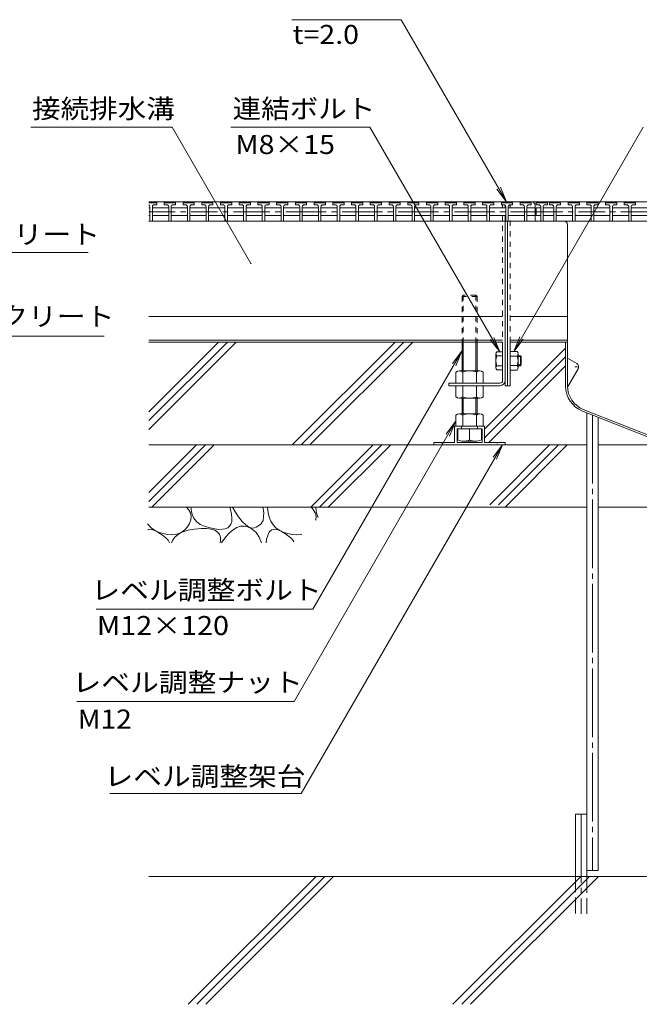
# Model space of a CAD drawing. Units: millimetres. Extents: x -2118 to 1963, y -1485 to 1315.
# Drawn here: x 963 to 1460, y -780 to 9 of the extents above; entities that cross this region are included whole.
import ezdxf

# ---------------------------------------------------------------- set-up
doc = ezdxf.new("R2010")
doc.units = ezdxf.units.MM
doc.header["$LTSCALE"] = 5
for name, pattern in [('JWW_CENTER1', [6.773333, 4.233333, -0.846667, 0.846667, -0.846667]), ('JWW_CENTER2', [13.546667, 11.006667, -0.846667, 0.846667, -0.846667]), ('JWW_DASHED1', [1.693333, 0.846667, -0.846667]), ('JWW_DASHED3', [3.386667, 2.54, -0.846667]), ('JWW_HOJO', [1.693333, -1.27, 0.423333])]:
    doc.linetypes.add(name, pattern=pattern)
for name, color, linetype in [('5-0', 7, 'Continuous'), ('5-2', 7, 'Continuous'), ('5-3', 7, 'Continuous'), ('5-5', 7, 'Continuous'), ('5-6', 7, 'Continuous'), ('5-8', 7, 'Continuous'), ('5-E', 7, 'Continuous'), ('5-F', 7, 'Continuous')]:
    doc.layers.add(name, color=color, linetype=linetype)
doc.styles.add('ＭＳ ゴシック', font='txt', dxfattribs={"height": 1})

msp = doc.modelspace()

# ---------------------------------------------------------------- linework, layer by layer
at = {"layer": '5-0', "color": 3, "linetype": 'Continuous', "lineweight": 5}
for p, q in [((1352.07, -136.68), (1066.69, -136.68)), ((1352.07, -137.18), (1352.07, -136.68)), ((1352.07, -141.68), (1352.07, -139.56)), ((1356.07, -136.68), (1354.07, -136.68)), ((1354.07, -136.68), (1354.07, -137.18)), ((1354.07, -136.68), (1845.07, -136.68)), ((1369.57, -141.68), (1376.07, -141.68)), ((1376.07, -144.68), (1376.07, -139.68)), ((1376.07, -150.68), (1376.07, -139.68)), ((1352.07, -280.18), (1352.07, -147.68)), ((1369.57, -147.68), (1376.07, -147.68)), ((1376.07, -150.68), (1376.07, -144.68)), ((1377.53, -152.18), (1066.69, -152.18)), ((1352.57, -152.18), (1354.57, -152.18)), ((1354.07, -152.18), (1354.07, -284.18)), ((1377.53, -152.18), (1356.07, -152.18)), ((1377.55, -152.18), (1805.07, -152.18)), ((1402.07, -284.55), (1402.07, -155.18)), ((1350.07, -228.65), (1066.69, -228.65)), ((1356.07, -228.65), (1402.07, -228.65)), ((1356.07, -228.65), (1402.07, -228.65)), ((1350.07, -247.68), (1066.69, -247.68)), ((1350.07, -249.18), (1066.69, -249.18)), ((1350.07, -249.18), (1350.07, -280.18)), ((1402.07, -247.68), (1356.07, -247.68)), ((1402.07, -247.68), (1356.07, -247.68)), ((1402.07, -249.18), (1356.07, -249.18)), ((1356.07, -284.18), (1356.07, -249.18)), ((1402.07, -249.18), (1356.07, -249.18)), ((1400.57, -249.18), (1400.57, -284.55)), ((1348.07, -282.18), (1307.07, -282.18)), ((1307.07, -282.18), (1307.07, -284.18)), ((1307.07, -284.18), (1348.07, -284.18)), ((1354.07, -284.18), (1356.07, -284.18)), ((1414.17, -304.55), (1527.13, -349.18)), ((1414.72, -303.16), (1527.42, -347.68))]:
    msp.add_line(p, q, dxfattribs=at)
at = {"layer": '5-0', "color": 3, "linetype": 'JWW_DASHED1', "lineweight": 5}
for p, q in [((1350.07, -136.68), (1350.07, -137.18)), ((1350.07, -139.18), (1350.07, -141.68)), ((1356.07, -137.18), (1356.07, -136.68)), ((1356.07, -141.68), (1356.07, -139.18)), ((1350.07, -147.68), (1350.07, -249.18)), ((1356.07, -249.18), (1356.07, -147.68))]:
    msp.add_line(p, q, dxfattribs=at)
at = {"layer": '5-0', "color": 3, "linetype": 'Continuous', "lineweight": 5}
for centre, radius, start, end in [((1373.07, -139.68), 3, 0, 90), ((1373.07, -139.68), 3, 0, 90), ((1377.57, -150.68), 1.5, 180, 270), ((1377.57, -150.68), 1.5, 180, 270), ((1399.07, -155.18), 3, 0, 90), ((1348.07, -280.18), 2, 270, 0), ((1348.07, -280.18), 4, 270, 0), ((1422.07, -284.55), 21.5, 180, 248.44297), ((1422.07, -284.55), 20, 180, 248.44297)]:
    msp.add_arc(centre, radius, start, end, dxfattribs=at)
at = {"layer": '5-2', "color": 3, "linetype": 'Continuous', "lineweight": 5}
for p, q in [((1066.69, -137.18), (1072.57, -137.18)), ((1073.07, -137.68), (1066.69, -137.68)), ((1066.69, -141.68), (1067.57, -141.68)), ((1067.57, -140.68), (1067.57, -152.18)), ((1069.57, -140.68), (1069.57, -152.18)), ((1069.57, -141.68), (1082.57, -141.68)), ((1071.07, -139.18), (1073.07, -139.18)), ((1073.07, -137.68), (1072.57, -137.18)), ((1073.07, -139.18), (1073.07, -137.68)), ((1079.07, -137.68), (1079.57, -137.18)), ((1079.07, -139.18), (1079.07, -137.68)), ((1088.07, -137.68), (1079.07, -137.68)), ((1081.07, -139.18), (1079.07, -139.18)), ((1079.57, -137.18), (1087.57, -137.18)), ((1082.57, -140.68), (1082.57, -152.18)), ((1084.57, -140.68), (1084.57, -152.18)), ((1084.57, -141.68), (1097.57, -141.68)), ((1086.07, -139.18), (1088.07, -139.18)), ((1088.07, -137.68), (1087.57, -137.18)), ((1088.07, -139.18), (1088.07, -137.68)), ((1094.07, -137.68), (1094.57, -137.18)), ((1094.07, -139.18), (1094.07, -137.68)), ((1103.07, -137.68), (1094.07, -137.68)), ((1096.07, -139.18), (1094.07, -139.18)), ((1094.57, -137.18), (1102.57, -137.18)), ((1097.57, -140.68), (1097.57, -152.18)), ((1099.57, -140.68), (1099.57, -152.18)), ((1099.57, -141.68), (1112.57, -141.68)), ((1101.07, -139.18), (1103.07, -139.18)), ((1103.07, -137.68), (1102.57, -137.18)), ((1103.07, -139.18), (1103.07, -137.68)), ((1109.07, -137.68), (1109.57, -137.18)), ((1109.07, -139.18), (1109.07, -137.68)), ((1118.07, -137.68), (1109.07, -137.68)), ((1111.07, -139.18), (1109.07, -139.18)), ((1109.57, -137.18), (1117.57, -137.18)), ((1112.57, -140.68), (1112.57, -152.18)), ((1114.57, -140.68), (1114.57, -152.18)), ((1114.57, -141.68), (1127.57, -141.68)), ((1116.07, -139.18), (1118.07, -139.18)), ((1118.07, -137.68), (1117.57, -137.18)), ((1118.07, -139.18), (1118.07, -137.68)), ((1124.07, -137.68), (1124.57, -137.18)), ((1124.07, -139.18), (1124.07, -137.68)), ((1133.07, -137.68), (1124.07, -137.68)), ((1126.07, -139.18), (1124.07, -139.18)), ((1124.57, -137.18), (1132.57, -137.18)), ((1127.57, -140.68), (1127.57, -152.18)), ((1129.57, -140.68), (1129.57, -152.18)), ((1129.57, -141.68), (1142.57, -141.68)), ((1131.07, -139.18), (1133.07, -139.18)), ((1133.07, -137.68), (1132.57, -137.18)), ((1133.07, -139.18), (1133.07, -137.68)), ((1139.07, -137.68), (1139.57, -137.18)), ((1139.07, -139.18), (1139.07, -137.68)), ((1148.07, -137.68), (1139.07, -137.68)), ((1141.07, -139.18), (1139.07, -139.18)), ((1139.57, -137.18), (1147.57, -137.18)), ((1142.57, -140.68), (1142.57, -152.18)), ((1144.57, -140.68), (1144.57, -152.18)), ((1144.57, -141.68), (1157.57, -141.68)), ((1146.07, -139.18), (1148.07, -139.18)), ((1148.07, -137.68), (1147.57, -137.18)), ((1148.07, -139.18), (1148.07, -137.68)), ((1154.07, -137.68), (1154.57, -137.18)), ((1154.07, -139.18), (1154.07, -137.68)), ((1163.07, -137.68), (1154.07, -137.68)), ((1156.07, -139.18), (1154.07, -139.18)), ((1154.57, -137.18), (1162.57, -137.18)), ((1157.57, -140.68), (1157.57, -152.18)), ((1159.57, -140.68), (1159.57, -152.18)), ((1159.57, -141.68), (1172.57, -141.68)), ((1161.07, -139.18), (1163.07, -139.18)), ((1163.07, -137.68), (1162.57, -137.18)), ((1163.07, -139.18), (1163.07, -137.68)), ((1169.07, -137.68), (1169.57, -137.18)), ((1169.07, -139.18), (1169.07, -137.68)), ((1178.07, -137.68), (1169.07, -137.68)), ((1171.07, -139.18), (1169.07, -139.18)), ((1169.57, -137.18), (1177.57, -137.18)), ((1172.57, -140.68), (1172.57, -152.18)), ((1174.57, -140.68), (1174.57, -152.18)), ((1174.57, -141.68), (1187.57, -141.68)), ((1176.07, -139.18), (1178.07, -139.18)), ((1178.07, -137.68), (1177.57, -137.18)), ((1178.07, -139.18), (1178.07, -137.68)), ((1184.07, -137.68), (1184.57, -137.18)), ((1184.07, -139.18), (1184.07, -137.68)), ((1193.07, -137.68), (1184.07, -137.68)), ((1186.07, -139.18), (1184.07, -139.18)), ((1184.57, -137.18), (1192.57, -137.18)), ((1187.57, -140.68), (1187.57, -152.18)), ((1189.57, -140.68), (1189.57, -152.18)), ((1189.57, -141.68), (1202.57, -141.68)), ((1191.07, -139.18), (1193.07, -139.18)), ((1193.07, -137.68), (1192.57, -137.18)), ((1193.07, -139.18), (1193.07, -137.68)), ((1199.07, -137.68), (1199.57, -137.18)), ((1199.07, -139.18), (1199.07, -137.68)), ((1208.07, -137.68), (1199.07, -137.68)), ((1201.07, -139.18), (1199.07, -139.18)), ((1199.57, -137.18), (1207.57, -137.18)), ((1202.57, -140.68), (1202.57, -152.18)), ((1204.57, -140.68), (1204.57, -152.18)), ((1204.57, -141.68), (1217.57, -141.68)), ((1206.07, -139.18), (1208.07, -139.18)), ((1208.07, -137.68), (1207.57, -137.18)), ((1208.07, -139.18), (1208.07, -137.68)), ((1214.07, -137.68), (1214.57, -137.18)), ((1214.07, -139.18), (1214.07, -137.68)), ((1223.07, -137.68), (1214.07, -137.68)), ((1216.07, -139.18), (1214.07, -139.18)), ((1214.57, -137.18), (1222.57, -137.18)), ((1217.57, -140.68), (1217.57, -152.18)), ((1219.57, -140.68), (1219.57, -152.18)), ((1219.57, -141.68), (1232.57, -141.68)), ((1221.07, -139.18), (1223.07, -139.18)), ((1223.07, -137.68), (1222.57, -137.18)), ((1223.07, -139.18), (1223.07, -137.68)), ((1229.07, -137.68), (1229.57, -137.18)), ((1229.07, -139.18), (1229.07, -137.68)), ((1238.07, -137.68), (1229.07, -137.68)), ((1231.07, -139.18), (1229.07, -139.18)), ((1229.57, -137.18), (1237.57, -137.18)), ((1232.57, -140.68), (1232.57, -152.18)), ((1234.57, -140.68), (1234.57, -152.18)), ((1234.57, -141.68), (1247.57, -141.68)), ((1236.07, -139.18), (1238.07, -139.18)), ((1238.07, -137.68), (1237.57, -137.18)), ((1238.07, -139.18), (1238.07, -137.68)), ((1244.07, -137.68), (1244.57, -137.18)), ((1244.07, -139.18), (1244.07, -137.68)), ((1253.07, -137.68), (1244.07, -137.68)), ((1246.07, -139.18), (1244.07, -139.18)), ((1244.57, -137.18), (1252.57, -137.18)), ((1247.57, -140.68), (1247.57, -152.18)), ((1249.57, -140.68), (1249.57, -152.18)), ((1249.57, -141.68), (1262.57, -141.68)), ((1251.07, -139.18), (1253.07, -139.18)), ((1253.07, -137.68), (1252.57, -137.18)), ((1253.07, -139.18), (1253.07, -137.68)), ((1259.07, -137.68), (1259.57, -137.18)), ((1259.07, -139.18), (1259.07, -137.68)), ((1268.07, -137.68), (1259.07, -137.68)), ((1261.07, -139.18), (1259.07, -139.18)), ((1259.57, -137.18), (1267.57, -137.18)), ((1262.57, -140.68), (1262.57, -152.18)), ((1264.57, -140.68), (1264.57, -152.18)), ((1264.57, -141.68), (1277.57, -141.68)), ((1266.07, -139.18), (1268.07, -139.18)), ((1268.07, -137.68), (1267.57, -137.18)), ((1268.07, -139.18), (1268.07, -137.68)), ((1274.07, -137.68), (1274.57, -137.18)), ((1274.07, -139.18), (1274.07, -137.68)), ((1283.07, -137.68), (1274.07, -137.68)), ((1276.07, -139.18), (1274.07, -139.18)), ((1274.57, -137.18), (1282.57, -137.18)), ((1277.57, -140.68), (1277.57, -152.18)), ((1279.57, -140.68), (1279.57, -152.18)), ((1279.57, -141.68), (1292.57, -141.68)), ((1281.07, -139.18), (1283.07, -139.18)), ((1283.07, -137.68), (1282.57, -137.18)), ((1283.07, -139.18), (1283.07, -137.68)), ((1289.07, -137.68), (1289.57, -137.18)), ((1289.07, -139.18), (1289.07, -137.68)), ((1298.07, -137.68), (1289.07, -137.68)), ((1291.07, -139.18), (1289.07, -139.18)), ((1289.57, -137.18), (1297.57, -137.18)), ((1292.57, -140.68), (1292.57, -152.18)), ((1294.57, -140.68), (1294.57, -152.18)), ((1294.57, -141.68), (1307.57, -141.68)), ((1296.07, -139.18), (1298.07, -139.18)), ((1298.07, -137.68), (1297.57, -137.18)), ((1298.07, -139.18), (1298.07, -137.68)), ((1304.07, -137.68), (1304.57, -137.18)), ((1304.07, -139.18), (1304.07, -137.68)), ((1313.07, -137.68), (1304.07, -137.68)), ((1306.07, -139.18), (1304.07, -139.18)), ((1304.57, -137.18), (1312.57, -137.18)), ((1307.57, -140.68), (1307.57, -152.18)), ((1309.57, -140.68), (1309.57, -152.18)), ((1309.57, -141.68), (1322.57, -141.68)), ((1311.07, -139.18), (1313.07, -139.18)), ((1313.07, -137.68), (1312.57, -137.18)), ((1313.07, -139.18), (1313.07, -137.68)), ((1319.07, -137.68), (1319.57, -137.18)), ((1319.07, -139.18), (1319.07, -137.68)), ((1328.07, -137.68), (1319.07, -137.68)), ((1321.07, -139.18), (1319.07, -139.18)), ((1319.57, -137.18), (1327.57, -137.18)), ((1322.57, -140.68), (1322.57, -152.18)), ((1324.57, -140.68), (1324.57, -152.18)), ((1324.57, -141.68), (1337.57, -141.68)), ((1326.07, -139.18), (1328.07, -139.18)), ((1328.07, -137.68), (1327.57, -137.18)), ((1328.07, -139.18), (1328.07, -137.68)), ((1334.07, -137.68), (1334.57, -137.18)), ((1334.07, -139.18), (1334.07, -137.68)), ((1343.07, -137.68), (1334.07, -137.68)), ((1336.07, -139.18), (1334.07, -139.18)), ((1334.57, -137.18), (1342.57, -137.18)), ((1337.57, -140.68), (1337.57, -152.18)), ((1339.57, -140.68), (1339.57, -152.18)), ((1339.57, -141.68), (1352.57, -141.68)), ((1341.07, -139.18), (1343.07, -139.18)), ((1343.07, -137.68), (1342.57, -137.18)), ((1343.07, -139.18), (1343.07, -137.68)), ((1349.07, -137.68), (1349.57, -137.18)), ((1349.07, -139.18), (1349.07, -137.68)), ((1358.07, -137.68), (1349.07, -137.68)), ((1351.07, -139.18), (1349.07, -139.18)), ((1349.57, -137.18), (1357.57, -137.18)), ((1352.57, -140.68), (1352.57, -152.18)), ((1354.57, -140.68), (1354.57, -152.18)), ((1354.57, -141.68), (1367.57, -141.68)), ((1356.07, -139.18), (1358.07, -139.18)), ((1358.07, -137.68), (1357.57, -137.18)), ((1358.07, -139.18), (1358.07, -137.68)), ((1364.07, -137.68), (1364.57, -137.18)), ((1364.07, -139.18), (1364.07, -137.68)), ((1373.07, -137.68), (1364.07, -137.68)), ((1366.07, -139.18), (1364.07, -139.18)), ((1364.57, -137.18), (1372.57, -137.18)), ((1367.57, -140.68), (1367.57, -152.18)), ((1369.57, -140.68), (1369.57, -152.18)), ((1371.07, -139.18), (1373.07, -139.18)), ((1373.07, -137.68), (1372.57, -137.18)), ((1373.07, -139.18), (1373.07, -137.68)), ((1377.07, -137.68), (1377.57, -137.18)), ((1377.07, -139.18), (1377.07, -137.68)), ((1386.07, -137.68), (1377.07, -137.68)), ((1379.07, -139.18), (1377.07, -139.18)), ((1377.07, -141.68), (1380.57, -141.68)), ((1377.07, -141.68), (1377.07, -147.68)), ((1377.57, -137.18), (1385.57, -137.18)), ((1380.57, -140.68), (1380.57, -152.18)), ((1382.57, -140.68), (1382.57, -152.18)), ((1382.57, -141.68), (1391.07, -141.68)), ((1384.07, -139.18), (1386.07, -139.18)), ((1386.07, -137.68), (1385.57, -137.18)), ((1386.07, -139.18), (1386.07, -137.68)), ((1387.57, -137.68), (1388.07, -137.18)), ((1387.57, -139.18), (1387.57, -137.68)), ((1396.57, -137.68), (1387.57, -137.68)), ((1389.57, -139.18), (1387.57, -139.18)), ((1388.07, -137.18), (1396.07, -137.18)), ((1391.07, -140.68), (1391.07, -152.18)), ((1393.07, -140.68), (1393.07, -152.18)), ((1393.07, -141.68), (1406.07, -141.68)), ((1394.57, -139.18), (1396.57, -139.18)), ((1396.57, -137.68), (1396.07, -137.18)), ((1396.57, -139.18), (1396.57, -137.68)), ((1402.57, -137.68), (1403.07, -137.18)), ((1402.57, -139.18), (1402.57, -137.68)), ((1411.57, -137.68), (1402.57, -137.68)), ((1404.57, -139.18), (1402.57, -139.18)), ((1403.07, -137.18), (1411.07, -137.18)), ((1406.07, -140.68), (1406.07, -152.18)), ((1408.07, -140.68), (1408.07, -152.18)), ((1408.07, -141.68), (1421.07, -141.68)), ((1409.57, -139.18), (1411.57, -139.18)), ((1411.57, -137.68), (1411.07, -137.18)), ((1411.57, -139.18), (1411.57, -137.68)), ((1417.57, -137.68), (1418.07, -137.18)), ((1417.57, -139.18), (1417.57, -137.68)), ((1426.57, -137.68), (1417.57, -137.68)), ((1419.57, -139.18), (1417.57, -139.18)), ((1418.07, -137.18), (1426.07, -137.18)), ((1421.07, -140.68), (1421.07, -152.18)), ((1423.07, -140.68), (1423.07, -152.18)), ((1423.07, -141.68), (1436.07, -141.68)), ((1424.57, -139.18), (1426.57, -139.18)), ((1426.57, -137.68), (1426.07, -137.18)), ((1426.57, -139.18), (1426.57, -137.68)), ((1432.57, -137.68), (1433.07, -137.18)), ((1432.57, -139.18), (1432.57, -137.68)), ((1441.57, -137.68), (1432.57, -137.68)), ((1434.57, -139.18), (1432.57, -139.18)), ((1433.07, -137.18), (1441.07, -137.18)), ((1436.07, -140.68), (1436.07, -152.18)), ((1438.07, -140.68), (1438.07, -152.18)), ((1438.07, -141.68), (1451.07, -141.68)), ((1439.57, -139.18), (1441.57, -139.18)), ((1441.57, -137.68), (1441.07, -137.18)), ((1441.57, -139.18), (1441.57, -137.68)), ((1447.57, -137.68), (1448.07, -137.18)), ((1447.57, -139.18), (1447.57, -137.68)), ((1456.57, -137.68), (1447.57, -137.68)), ((1449.57, -139.18), (1447.57, -139.18)), ((1448.07, -137.18), (1456.07, -137.18)), ((1451.07, -140.68), (1451.07, -152.18)), ((1453.07, -140.68), (1453.07, -152.18)), ((1453.07, -141.68), (1466.07, -141.68)), ((1454.57, -139.18), (1456.57, -139.18)), ((1456.57, -137.68), (1456.07, -137.18)), ((1456.57, -139.18), (1456.57, -137.68)), ((1066.69, -147.68), (1067.57, -147.68)), ((1069.57, -147.68), (1082.57, -147.68)), ((1084.57, -147.68), (1097.57, -147.68)), ((1099.57, -147.68), (1112.57, -147.68)), ((1114.57, -147.68), (1127.57, -147.68)), ((1142.57, -147.68), (1129.57, -147.68)), ((1144.57, -147.68), (1157.57, -147.68)), ((1159.57, -147.68), (1172.57, -147.68)), ((1187.57, -147.68), (1174.57, -147.68)), ((1189.57, -147.68), (1202.57, -147.68)), ((1204.57, -147.68), (1217.57, -147.68)), ((1232.57, -147.68), (1219.57, -147.68)), ((1234.57, -147.68), (1247.57, -147.68)), ((1249.57, -147.68), (1262.57, -147.68)), ((1277.57, -147.68), (1264.57, -147.68)), ((1279.57, -147.68), (1292.57, -147.68)), ((1294.57, -147.68), (1307.57, -147.68)), ((1322.57, -147.68), (1309.57, -147.68)), ((1324.57, -147.68), (1337.57, -147.68)), ((1339.57, -147.68), (1352.57, -147.68)), ((1367.57, -147.68), (1354.57, -147.68)), ((1377.07, -147.68), (1380.57, -147.68)), ((1382.57, -147.68), (1391.07, -147.68)), ((1393.07, -147.68), (1406.07, -147.68)), ((1421.07, -147.68), (1408.07, -147.68)), ((1423.07, -147.68), (1436.07, -147.68)), ((1438.07, -147.68), (1451.07, -147.68)), ((1453.07, -147.68), (1466.07, -147.68))]:
    msp.add_line(p, q, dxfattribs=at)
at = {"layer": '5-2', "color": 3, "linetype": 'JWW_CENTER1', "lineweight": 5}
for p, q in [((1066.69, -144.68), (1142.57, -144.68)), ((1142.57, -144.68), (1187.57, -144.68)), ((1187.57, -144.68), (1232.57, -144.68)), ((1232.57, -144.68), (1277.57, -144.68)), ((1277.57, -144.68), (1322.57, -144.68)), ((1322.57, -144.68), (1376.07, -144.68)), ((1377.07, -144.68), (1526.07, -144.68))]:
    msp.add_line(p, q, dxfattribs=at)
at = {"layer": '5-2', "color": 3, "linetype": 'Continuous', "lineweight": 5}
for centre, start, end in [((1066.07, -140.68), 0, 65.72681), ((1071.07, -140.68), 90, 180), ((1081.07, -140.68), 0, 90), ((1086.07, -140.68), 90, 180), ((1096.07, -140.68), 0, 90), ((1101.07, -140.68), 90, 180), ((1111.07, -140.68), 0, 90), ((1116.07, -140.68), 90, 180), ((1126.07, -140.68), 0, 90), ((1131.07, -140.68), 90, 180), ((1141.07, -140.68), 0, 90), ((1146.07, -140.68), 90, 180), ((1156.07, -140.68), 0, 90), ((1161.07, -140.68), 90, 180), ((1171.07, -140.68), 0, 90), ((1176.07, -140.68), 90, 180), ((1186.07, -140.68), 0, 90), ((1191.07, -140.68), 90, 180), ((1201.07, -140.68), 0, 90), ((1206.07, -140.68), 90, 180), ((1216.07, -140.68), 0, 90), ((1221.07, -140.68), 90, 180), ((1231.07, -140.68), 0, 90), ((1236.07, -140.68), 90, 180), ((1246.07, -140.68), 0, 90), ((1251.07, -140.68), 90, 180), ((1261.07, -140.68), 0, 90), ((1266.07, -140.68), 90, 180), ((1276.07, -140.68), 0, 90), ((1281.07, -140.68), 90, 180), ((1291.07, -140.68), 0, 90), ((1296.07, -140.68), 90, 180), ((1306.07, -140.68), 0, 90), ((1311.07, -140.68), 90, 180), ((1321.07, -140.68), 0, 90), ((1326.07, -140.68), 90, 180), ((1336.07, -140.68), 0, 90), ((1341.07, -140.68), 90, 180), ((1351.07, -140.68), 0, 90), ((1356.07, -140.68), 90, 180), ((1366.07, -140.68), 0, 90), ((1371.07, -140.68), 90, 180), ((1379.07, -140.68), 0, 90), ((1384.07, -140.68), 90, 180), ((1389.57, -140.68), 0, 90), ((1394.57, -140.68), 90, 180), ((1404.57, -140.68), 0, 90), ((1409.57, -140.68), 90, 180), ((1419.57, -140.68), 0, 90), ((1424.57, -140.68), 90, 180), ((1434.57, -140.68), 0, 90), ((1439.57, -140.68), 90, 180), ((1449.57, -140.68), 0, 90), ((1454.57, -140.68), 90, 180)]:
    msp.add_arc(centre, 1.5, start, end, dxfattribs=at)
at = {"layer": '5-3', "color": 4, "linetype": 'Continuous', "lineweight": 5}
for p, q in [((1409.47, -266.45), (1402.07, -262.18)), ((1410.57, -270.56), (1402.07, -285.28))]:
    msp.add_line(p, q, dxfattribs=at)
at = {"layer": '5-3', "color": 4, "linetype": 'JWW_HOJO', "lineweight": 5}
msp.add_line((1407.97, -269.05), (1412.3, -269.05), dxfattribs=at)
at = {"layer": '5-3', "color": 4, "linetype": 'Continuous', "lineweight": 5}
msp.add_arc((1407.97, -269.05), 3, 329.84994, 60, dxfattribs=at)
at = {"layer": '5-5', "color": 7, "linetype": 'Continuous', "lineweight": 5}
for p, q in [((1268.84, 9.21), (1181.34, 9.21)), ((1353.07, -136.68), (1268.84, 9.21)), ((1085.37, -76.9), (972.21, -76.9)), ((1148.5, -186.25), (1085.37, -76.9)), ((1132.35, -76.9), (1243.75, -76.9)), ((1347.72, -256.99), (1243.75, -76.9)), ((1358.96, -256.68), (1462.75, -76.9)), ((1353.07, -136.68), (1348.29, -125.13)), ((1353.07, -136.68), (1345.46, -126.76)), ((839.04, -177.4), (1018.2, -177.4)), ((850.63, -244.52), (1030.85, -244.52)), ((1347.72, -256.99), (1340.11, -247.07)), ((1347.72, -256.99), (1342.94, -245.44)), ((1358.96, -256.68), (1363.74, -245.13)), ((1358.96, -256.68), (1366.57, -246.76)), ((1317.45, -256.59), (1198.13, -463.25)), ((1317.45, -256.59), (1309.84, -266.5)), ((1317.45, -256.59), (1312.67, -268.14)), ((1312.45, -313.01), (1182.98, -537.26)), ((1312.45, -313.01), (1304.84, -322.93)), ((1312.45, -313.01), (1307.66, -324.56)), ((1188.72, -611.07), (1350.08, -331.58)), ((1350.08, -331.58), (1342.47, -341.5)), ((1350.08, -331.58), (1345.3, -343.13)), ((1024.46, -463.25), (1198.13, -463.25)), ((1008.95, -537.26), (1182.98, -537.26)), ((1188.72, -611.07), (1035.42, -611.07))]:
    msp.add_line(p, q, dxfattribs=at)
at = {"layer": '5-5', "color": 7, "linetype": 'Continuous', "lineweight": 5, "const_width": 0.5}
msp.add_lwpolyline([(1148.75, -186.25, 0.414214), (1148.5, -186, 0.414214), (1148.25, -186.25, 0.414214), (1148.5, -186.5, 0.414214)], format="xyb", close=True, dxfattribs=at)
at = {"layer": '5-6', "color": 6, "linetype": 'Continuous', "lineweight": 5}
for p, q in [((1417.57, -672.74), (1417.57, -305.89)), ((1426.57, -672.74), (1426.57, -309.45)), ((1066.69, -376.99), (1111.99, -331.68)), ((1066.69, -369.92), (1104.92, -331.68)), ((1069.06, -381.68), (1119.06, -331.68)), ((1196.32, -381.68), (1246.32, -331.68)), ((1203.39, -381.68), (1253.39, -331.68)), ((1210.46, -381.68), (1260.46, -331.68)), ((1339.72, -379.68), (1387.72, -331.68)), ((1346.79, -379.68), (1394.79, -331.68)), ((1352.07, -381.47), (1401.86, -331.68)), ((1066.69, -381.68), (1417.57, -381.68)), ((1426.57, -381.68), (1541.57, -381.68)), ((1408.57, -677.58), (1408.57, -627.58)), ((1408.57, -627.58), (1417.57, -627.58)), ((1417.57, -677.58), (1417.57, -627.58)), ((1945.07, -677.58), (1066.69, -677.58)), ((1098.09, -780.08), (1200.59, -677.58)), ((1105.16, -780.08), (1207.66, -677.58)), ((1112.23, -780.08), (1214.73, -677.58)), ((1310.22, -780.08), (1412.72, -677.58)), ((1317.29, -780.08), (1419.79, -677.58)), ((1324.36, -780.08), (1426.86, -677.58)), ((1426.57, -672.74), (1417.57, -672.74))]:
    msp.add_line(p, q, dxfattribs=at)
at = {"layer": '5-6', "color": 6, "linetype": 'JWW_CENTER2', "lineweight": 5}
for p, q in [((1422.07, -307.67), (1422.07, -672.74)), ((1413.07, -627.58), (1413.07, -707.58))]:
    msp.add_line(p, q, dxfattribs=at)
at = {"layer": '5-6', "color": 6, "linetype": 'JWW_DASHED3', "lineweight": 5}
for p, q in [((1408.57, -677.58), (1408.57, -707.58)), ((1417.57, -707.58), (1417.57, -677.58))]:
    msp.add_line(p, q, dxfattribs=at)
at = {"layer": '5-8', "color": 6, "linetype": 'Continuous', "lineweight": 5}
for p, q in [((1066.69, -305.1), (1122.61, -249.18)), ((1066.69, -319.24), (1136.75, -249.18)), ((1066.69, -312.17), (1129.68, -249.18)), ((1181.51, -331.68), (1264.01, -249.18)), ((1271.08, -249.18), (1188.58, -331.68)), ((1278.15, -249.18), (1195.65, -331.68)), ((1335.57, -319.01), (1400.57, -254.01)), ((1335.57, -326.09), (1400.57, -261.09)), ((1339.05, -329.68), (1400.57, -268.16)), ((1066.69, -331.68), (1417.57, -331.68)), ((1426.57, -331.68), (1482.84, -331.68))]:
    msp.add_line(p, q, dxfattribs=at)
at = {"layer": '5-E', "color": 2, "linetype": 'Continuous', "lineweight": 5}
for p, q in [((1096.77, -381.68), (1098.4, -383.37)), ((1098.4, -383.37), (1099.97, -386.02)), ((1099.97, -386.02), (1100.64, -388.77)), ((1100.3, -381.68), (1101.05, -386.49)), ((1101.05, -386.49), (1102.53, -390.13)), ((1132.01, -383.53), (1131.44, -381.68)), ((1132.84, -387.24), (1132.01, -383.53)), ((1135.51, -384.87), (1133.62, -381.68)), ((1138.63, -389.42), (1135.51, -384.87)), ((1158.04, -381.68), (1158.71, -385.81)), ((1158.71, -385.81), (1158.28, -392.32)), ((1162.27, -386.05), (1161.78, -381.68)), ((1163.16, -389.67), (1162.27, -386.05)), ((1196.77, -381.68), (1198.4, -383.37)), ((1198.4, -383.37), (1199.97, -386.02)), ((1199.97, -386.02), (1200.64, -388.77)), ((1200.39, -381.68), (1200.38, -382.19)), ((1200.38, -382.19), (1201.05, -386.49)), ((1201.05, -386.49), (1202.43, -389.9)), ((1099.3, -394.59), (1097.6, -397.35)), ((1100.42, -391.63), (1099.3, -394.59)), ((1100.64, -388.77), (1100.42, -391.63)), ((1102.53, -390.13), (1104.81, -393.12)), ((1104.81, -393.12), (1107.9, -395.45)), ((1132.43, -395.15), (1133.05, -393.05)), ((1133.19, -390.41), (1132.84, -387.24)), ((1133.05, -393.05), (1133.19, -390.41)), ((1141.55, -393.05), (1138.63, -389.42)), ((1144.28, -395.74), (1141.55, -393.05)), ((1158.28, -392.32), (1156.3, -395.15)), ((1164.5, -392.88), (1163.16, -389.67)), ((1166.29, -395.68), (1164.5, -392.88)), ((1200.42, -391.63), (1200.25, -392.08)), ((1200.64, -388.77), (1200.42, -391.63)), ((1068.52, -398.08), (1065.69, -395.03)), ((1065.69, -399.64), (1067.34, -399.29)), ((1067.34, -399.29), (1069.96, -399.74)), ((1071.2, -400.06), (1068.52, -398.08)), ((1069.96, -399.74), (1073.02, -401.12)), ((1074.33, -401.63), (1071.2, -400.06)), ((1073.02, -401.12), (1076.05, -402.93)), ((1077.9, -402.8), (1074.33, -401.63)), ((1090.36, -403.25), (1093.93, -401.42)), ((1093.37, -401.39), (1090.83, -402.67)), ((1095.63, -399.62), (1093.37, -401.39)), ((1093.93, -401.42), (1098.27, -400.04)), ((1097.6, -397.35), (1095.63, -399.62)), ((1098.27, -400.04), (1103.39, -399.13)), ((1103.39, -399.13), (1108.53, -398.67)), ((1107.9, -395.45), (1111.79, -397.12)), ((1108.53, -398.67), (1112.94, -398.68)), ((1111.79, -397.12), (1115.87, -398.26)), ((1112.94, -398.68), (1116.62, -399.15)), ((1115.87, -398.26), (1119.53, -399.01)), ((1116.62, -399.15), (1119.58, -400.08)), ((1119.53, -399.01), (1122.75, -399.36)), ((1119.58, -400.08), (1121.8, -401.48)), ((1121.8, -401.48), (1123.3, -403.33)), ((1122.75, -399.36), (1125.54, -399.31)), ((1125.54, -399.31), (1127.91, -398.87)), ((1127.91, -398.87), (1129.85, -398.03)), ((1128.37, -405.35), (1131.34, -402.1)), ((1129.85, -398.03), (1131.35, -396.79)), ((1131.34, -402.1), (1134.28, -399.6)), ((1131.35, -396.79), (1132.43, -395.15)), ((1134.28, -399.6), (1137.19, -397.88)), ((1137.19, -397.88), (1140.07, -396.92)), ((1140.07, -396.92), (1142.93, -396.72)), ((1142.93, -396.72), (1145.75, -397.29)), ((1146.81, -397.51), (1144.28, -395.74)), ((1145.75, -397.29), (1148.55, -398.62)), ((1149.14, -398.34), (1146.81, -397.51)), ((1148.55, -398.62), (1151.15, -400.45)), ((1151.28, -398.24), (1149.14, -398.34)), ((1151.15, -400.45), (1152.69, -401.86)), ((1152.69, -397.49), (1151.28, -398.24)), ((1156.3, -395.15), (1152.69, -397.49)), ((1152.69, -401.86), (1155.18, -405.67)), ((1162.15, -403.41), (1163.44, -401.12)), ((1163.44, -401.12), (1165.17, -399.74)), ((1165.17, -399.74), (1167.34, -399.29)), ((1168.52, -398.08), (1166.29, -395.68)), ((1167.34, -399.29), (1169.96, -399.74)), ((1171.2, -400.06), (1168.52, -398.08)), ((1169.96, -399.74), (1173.02, -401.12)), ((1174.33, -401.63), (1171.2, -400.06)), ((1173.02, -401.12), (1176.05, -402.93)), ((1177.9, -402.8), (1174.33, -401.63)), ((1076.05, -402.93), (1078.58, -404.7)), ((1081.55, -403.51), (1077.9, -402.8)), ((1078.58, -404.7), (1080.59, -406.42)), ((1080.59, -406.42), (1082.09, -408.09)), ((1084.92, -403.73), (1081.55, -403.51)), ((1082.09, -408.09), (1083.09, -409.72)), ((1083.09, -409.72), (1083.19, -410.06)), ((1084.86, -410.06), (1085.55, -408.29)), ((1088.02, -403.44), (1084.92, -403.73)), ((1085.55, -408.29), (1087.57, -405.54)), ((1087.57, -405.54), (1090.36, -403.25)), ((1090.83, -402.67), (1088.02, -403.44)), ((1123.3, -403.33), (1124.07, -405.65)), ((1124.11, -408.43), (1123.79, -410.06)), ((1124.07, -405.65), (1124.11, -408.43)), ((1124.96, -410.06), (1125.37, -409.37)), ((1125.37, -409.37), (1128.37, -405.35)), ((1155.18, -405.67), (1156.84, -410.06)), ((1160.58, -410.06), (1160.81, -406.85)), ((1160.81, -406.85), (1161.69, -405.15)), ((1161.69, -405.15), (1162.15, -403.41)), ((1176.05, -402.93), (1178.58, -404.7)), ((1181.55, -403.51), (1177.9, -402.8)), ((1178.58, -404.7), (1180.59, -406.42)), ((1180.59, -406.42), (1182.09, -408.09)), ((1184.92, -403.73), (1181.55, -403.51)), ((1182.09, -408.09), (1182.91, -409.43)), ((1188.02, -403.44), (1184.92, -403.73)), ((1189.22, -403.11), (1188.02, -403.44))]:
    msp.add_line(p, q, dxfattribs=at)
at = {"layer": '5-F', "color": 4, "linetype": 'Continuous', "lineweight": 5}
for p, q in [((1352.07, -136.68), (1354.07, -136.68)), ((1352.07, -152.18), (1352.07, -249.18)), ((1354.07, -249.18), (1354.07, -152.18)), ((1352.07, -249.18), (1352.07, -284.18)), ((1354.07, -249.18), (1354.07, -284.18)), ((1352.07, -284.18), (1354.07, -284.18))]:
    msp.add_line(p, q, dxfattribs=at)
at = {"layer": '5-F', "color": 2, "linetype": 'JWW_DASHED1', "lineweight": 5}
for p, q in [((1318.52, -211.68), (1317.57, -212.63)), ((1317.57, -212.63), (1317.57, -249.18)), ((1329.57, -212.63), (1317.57, -212.63)), ((1318.52, -211.68), (1318.52, -249.18)), ((1328.62, -211.68), (1318.52, -211.68)), ((1328.62, -211.68), (1328.62, -249.18)), ((1328.62, -211.68), (1329.57, -212.63)), ((1329.57, -212.63), (1329.57, -249.18))]:
    msp.add_line(p, q, dxfattribs=at)
at = {"layer": '5-F', "color": 2, "linetype": 'Continuous', "lineweight": 5}
for p, q in [((1317.57, -249.18), (1317.57, -272.18)), ((1318.52, -249.18), (1318.52, -272.18)), ((1328.62, -249.18), (1328.62, -272.18)), ((1329.57, -249.18), (1329.57, -272.18)), ((1344.77, -258.58), (1344.77, -269.77)), ((1345.38, -256.99), (1350.07, -256.99)), ((1345.38, -260.18), (1350.07, -260.18)), ((1350.07, -256.99), (1350.07, -271.37)), ((1356.07, -256.68), (1356.07, -271.68)), ((1361.85, -256.68), (1356.07, -256.68)), ((1361.85, -260.43), (1356.07, -260.43)), ((1362.57, -258.56), (1362.57, -269.8)), ((1362.57, -260.18), (1364.39, -260.18)), ((1365.07, -260.86), (1364.39, -260.18)), ((1364.39, -260.18), (1364.39, -268.18)), ((1345.38, -268.18), (1350.07, -268.18)), ((1361.85, -267.93), (1356.07, -267.93)), ((1362.57, -260.86), (1365.07, -260.86)), ((1362.57, -267.5), (1365.07, -267.5)), ((1362.57, -268.18), (1364.39, -268.18)), ((1364.39, -268.18), (1365.07, -267.5)), ((1365.07, -267.5), (1365.07, -260.86)), ((1312.62, -273.3), (1312.62, -282.18)), ((1315.36, -272.18), (1331.78, -272.18)), ((1318.1, -273.3), (1318.1, -282.18)), ((1329.03, -273.3), (1329.03, -282.18)), ((1334.52, -273.3), (1334.52, -282.18)), ((1345.38, -271.37), (1350.07, -271.37)), ((1361.85, -271.68), (1356.07, -271.68)), ((1312.62, -282.18), (1334.52, -282.18)), ((1312.62, -284.18), (1334.52, -284.18)), ((1312.62, -293.05), (1312.62, -284.18)), ((1318.1, -293.05), (1318.1, -284.18)), ((1329.03, -293.05), (1329.03, -284.18)), ((1334.52, -293.05), (1334.52, -284.18)), ((1315.36, -294.18), (1331.78, -294.18)), ((1317.57, -294.18), (1317.57, -301.68)), ((1318.52, -294.18), (1318.52, -301.68)), ((1328.62, -294.18), (1328.62, -301.68)), ((1329.57, -294.18), (1329.57, -301.68)), ((1312.62, -307.8), (1312.62, -316.68)), ((1331.78, -306.68), (1315.36, -306.68)), ((1317.57, -301.68), (1317.57, -306.68)), ((1318.1, -307.8), (1318.1, -316.68)), ((1318.52, -301.68), (1318.52, -306.68)), ((1328.62, -301.68), (1328.62, -306.68)), ((1329.03, -307.8), (1329.03, -316.68)), ((1329.57, -301.68), (1329.57, -306.68)), ((1334.52, -307.8), (1334.52, -316.68)), ((1311.57, -316.68), (1317.07, -316.68)), ((1311.57, -316.68), (1311.57, -329.68)), ((1334.52, -316.68), (1312.62, -316.68)), ((1313.57, -318.68), (1317.07, -318.68)), ((1313.57, -318.68), (1313.57, -329.68)), ((1314.09, -327.56), (1314.09, -318.68)), ((1333.05, -318.68), (1314.09, -318.68)), ((1317.07, -316.68), (1317.07, -318.68)), ((1323.57, -327.56), (1323.57, -318.68)), ((1330.07, -316.68), (1335.57, -316.68)), ((1330.07, -316.68), (1330.07, -318.68)), ((1330.07, -318.68), (1333.57, -318.68)), ((1333.05, -327.56), (1333.05, -318.68)), ((1333.57, -318.68), (1333.57, -329.68)), ((1335.57, -316.68), (1335.57, -329.68)), ((1295.07, -329.68), (1295.07, -331.68)), ((1295.07, -329.68), (1301.07, -329.68)), ((1301.07, -329.68), (1301.57, -330.18)), ((1301.57, -330.18), (1302.07, -329.68)), ((1302.07, -329.68), (1311.57, -329.68)), ((1313.57, -329.68), (1333.57, -329.68)), ((1328.31, -328.68), (1318.83, -328.68)), ((1335.57, -329.68), (1345.07, -329.68)), ((1345.57, -330.18), (1345.07, -329.68)), ((1346.07, -329.68), (1345.57, -330.18)), ((1346.07, -329.68), (1352.07, -329.68)), ((1352.07, -329.68), (1352.07, -331.68))]:
    msp.add_line(p, q, dxfattribs=at)
for centre, radius, start, end in [((1347.16, -258.58), 2.39, 138.13611, 221.86389), ((1358.19, -264.18), 13.42, 162.6564, 197.3436), ((1359.77, -258.56), 2.8, 317.92557, 42.07463), ((1352.48, -264.18), 10.09, 338.19786, 21.80214), ((1347.16, -269.77), 2.39, 138.13611, 221.86389), ((1359.77, -269.8), 2.8, 317.92572, 42.07428), ((1315.36, -276.08), 3.9, 45.3613, 134.63896), ((1323.57, -286.01), 13.83, 66.7198, 113.2803), ((1331.78, -276.08), 3.9, 45.3613, 134.63818), ((1315.36, -290.28), 3.9, 225.36104, 314.6387), ((1323.57, -280.35), 13.83, 246.7197, 293.2802), ((1331.78, -290.28), 3.9, 225.36182, 314.6387), ((1315.36, -310.58), 3.9, 45.3618, 134.63869), ((1323.57, -320.51), 13.83, 66.71968, 113.28018), ((1331.78, -310.58), 3.9, 45.36102, 134.63869), ((1318.83, -318.07), 10.61, 243.45061, 296.54939), ((1328.31, -318.07), 10.61, 243.45061, 296.54939)]:
    msp.add_arc(centre, radius, start, end, dxfattribs=at)

# ---------------------------------------------------------------- texts
at = {"layer": '5-5', "color": 2, "linetype": 'Continuous', "lineweight": 5, "style": 'ＭＳ ゴシック'}
for s, width, p in [('t=2.0', 1.1, (1181.94, -10.22)), ('接続排水溝', 1.1, (973.16, -69.75)), ('連結ボルト', 1.1, (1133.75, -69.75)), ('M8×15', 1.104167, (1135.98, -98.45)), ('土間コンクリート', 1.109375, (843.03, -170.52)), ('捨てコンクリート', 1.109375, (854.62, -236.28)), ('レベル調整ボルト', 1.109375, (1020.63, -455.62)), ('M12×120', 1.109375, (1025.08, -484.06)), ('レベル調整ナット', 1.109375, (1005.48, -529.63)), ('M12', 1.083333, (1009.71, -559.04)), ('レベル調整架台', 1.107143, (1031.14, -604.98))]:
    msp.add_text(s, height=15.24, dxfattribs=dict(at, width=width)).set_placement(p)

doc.saveas('drawing.dxf')
